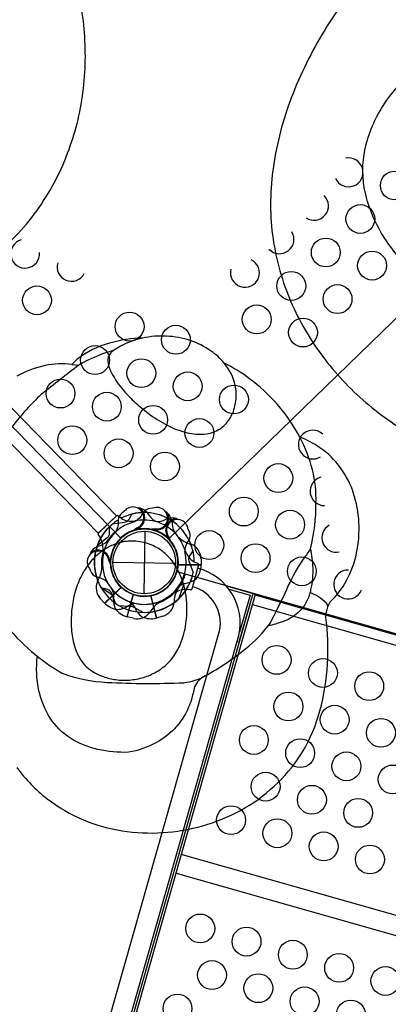
# Model space of a CAD drawing. Units: feet. Extents: x 479652 to 482303, y 1629397 to 1630443.
# Drawn here: x 481058 to 481060, y 1629759 to 1629763 of the extents above; entities that cross this region are included whole.
import ezdxf

# ---------------------------------------------------------------- set-up
doc = ezdxf.new("R2010")
doc.units = ezdxf.units.FT
doc.header["$LTSCALE"] = 0.5
doc.header["$MEASUREMENT"] = 0
doc.layers.add('BH-PLAYGROUND EQUIPT', color=1, linetype='Continuous')

msp = doc.modelspace()

# ---------------------------------------------------------------- linework, layer by layer
at = {"layer": 'BH-PLAYGROUND EQUIPT'}
for p, q in [((481058.6216, 1629761.0505), (481058.5435, 1629760.9747)), ((481058.6418, 1629761.0403), (481058.6281, 1629761.0511)), ((481058.7549, 1629761.0644, 3), (481058.7633, 1629761.052, 3)), ((481058.845, 1629761.0388), (481058.8313, 1629761.0327)), ((481058.8613, 1629761.0291, 3), (481058.8624, 1629761.0141, 3)), ((481058.7173, 1629760.9927, 3), (481058.7099, 1629760.9938, 3)), ((481058.7442, 1629760.9835), (481058.7401, 1629760.7127)), ((481058.7929, 1629760.9857, 3), (481058.787, 1629760.9904, 3)), ((481058.5427, 1629760.9682), (481058.553, 1629760.954)), ((481058.8393, 1629760.958), (481058.8462, 1629760.955)), ((481058.5365, 1629760.9164, 3), (481058.5507, 1629760.9213, 3)), ((481058.5961, 1629760.8615, 3), (481058.5931, 1629760.8547, 3)), ((481058.9879, 1629760.8653, 3), (481058.9885, 1629760.8378, 3)), ((481058.6068, 1629760.8502), (481058.8776, 1629760.8461)), ((481058.9885, 1629760.8378, 3), (481058.8886, 1629760.8393, 3)), ((481058.9775, 1629760.8379, 3), (481058.9477, 1629760.7331, 3)), ((481058.9589, 1629760.8509, 3), (481058.975, 1629760.8439, 3)), ((481058.5699, 1629760.6717), (481058.6417, 1629760.7413)), ((481058.9425, 1629760.7294, 3), (481058.9251, 1629760.7317, 3)), ((481059.0967, 1629760.7475, 3), (481059.2232, 1629760.7116, 3)), ((481058.5515, 1629760.6921), (481058.5699, 1629760.6717)), ((481058.6684, 1629760.6129, 3), (481058.6957, 1629760.709, 3)), ((481058.7959, 1629760.6075, 3), (481058.7715, 1629760.7044, 3)), ((481058.6951, 1629760.6063, 3), (481058.6684, 1629760.6129, 3)), ((481058.8223, 1629760.6152, 3), (481058.7959, 1629760.6075, 3))]:
    msp.add_line(p, q, dxfattribs=at)
for points, elevation in [([(481058.8487, 1629760.9515), (481060.7885, 1629762.8341, -0.414214), (481060.7916, 1629763.044), (481058.909, 1629764.9838, -0.414214), (481058.6991, 1629764.9869), (481056.7594, 1629763.1043, -0.414214), (481056.7562, 1629762.8944), (481058.6388, 1629760.9547, -0.414214)], 3), ([(481058.8487, 1629760.9515), (481060.7885, 1629762.8341, 0.267949), (481060.9313, 1629762.7935), (481061.5917, 1629760.1723, 0.267949), (481061.4852, 1629760.0689), (481058.8849, 1629760.8076, 0.267949)], 3), ([(481058.8489, 1629760.8717, 0.057838), (481058.8022, 1629760.9097, 0.073513), (481058.7394, 1629760.935, 0.079266), (481058.6717, 1629760.9406, 0.073364), (481058.6126, 1629760.9263, 0.050588), (481058.5681, 1629760.9032, 0.067202), (481058.5144, 1629760.8564, 0.047354), (481058.4802, 1629760.809, 0.039057), (481058.4557, 1629760.7593, 0.052001), (481058.4339, 1629760.6837, 0.036658), (481058.4262, 1629760.6106, 0.043638), (481058.4302, 1629760.5313, 0.056447), (481058.4471, 1629760.4648, 0.131282), (481058.5015, 1629760.3888, 0.084129), (481058.5652, 1629760.3536, 0.052299), (481058.6187, 1629760.3406, 0.052785), (481058.6785, 1629760.339, 0.05444), (481058.7395, 1629760.3505, 0.054954), (481058.794, 1629760.3737, 0.065743), (481058.8443, 1629760.4117, 0.071364), (481058.8837, 1629760.4638, 0.055838), (481058.9108, 1629760.5289, 0.054385), (481058.9262, 1629760.6162, 0.034434), (481058.9262, 1629760.6751, 0.037819), (481058.9179, 1629760.7322, 0.040369), (481058.9009, 1629760.7871, 0.048446), (481058.8744, 1629760.8387, 0.042716), (481058.8489, 1629760.8717, -3.687184)], 9.3333)]:
    msp.add_lwpolyline(points, format="xyb", close=True, dxfattribs=dict(at, elevation=elevation))
for points, elevation in [([(481058.0429, 1629762.1375, 0.068842), (481058.2555, 1629762.3438, 0.06408), (481058.3979, 1629762.59, 0.059454), (481058.4718, 1629762.8518, 0.055094), (481058.4847, 1629763.1261, 0.054275), (481058.438, 1629763.3977, 0.055094), (481058.3341, 1629763.6519, 0.065637), (481058.1693, 1629763.8806, 0.065929)], 12.3333), ([(481059.7258, 1629763.4216, 0.051438), (481059.5234, 1629763.1561, 0.046423), (481059.3789, 1629762.8625, 0.054625), (481059.3015, 1629762.5651, 0.068842), (481059.2971, 1629762.2689, 0.06408), (481059.3705, 1629761.9941, 0.059454), (481059.5033, 1629761.7568, 0.055094), (481059.6881, 1629761.5537, 0.054275), (481059.9132, 1629761.3946, 0.055094)], 13.6667), ([(481060.6433, 1629762.1014, 0.179364), (481060.5392, 1629762.1005, -0.015547), (481060.4637, 1629762.0546, -0.056987), (481060.3514, 1629762.0104, -0.059177), (481060.2435, 1629761.9953, -0.075417), (481060.0904, 1629762.016, -0.083668), (481059.9096, 1629762.1035, -0.067745), (481059.7765, 1629762.2641, -0.083838), (481059.6995, 1629762.4487, -0.109427), (481059.6986, 1629762.6422, -0.08826), (481059.7761, 1629762.827, -0.085921), (481059.9349, 1629763.0005, 7.999032)], 13.6667), ([(481058.1904, 1629759.9598, 0.068842), (481058.3221, 1629759.8239, 0.06408), (481058.4795, 1629759.7329, 0.059454), (481058.6468, 1629759.6857, 0.055094), (481058.8221, 1629759.6774, 0.054275), (481058.9957, 1629759.7073, 0.055094), (481059.1582, 1629759.7737, 0.065637), (481059.3043, 1629759.879, 0.065929), (481059.4179, 1629760.0125, 0.068562), (481059.4954, 1629760.1807, 0.055193), (481059.5338, 1629760.3835, 0.049029), (481059.5309, 1629760.5877, -0.185), (481059.5474, 1629760.6771, 0.076193), (481059.618, 1629760.7702, 0.071434), (481059.6613, 1629760.8884, 0.065702), (481059.6716, 1629761.0231, 0.067654), (481059.6484, 1629761.1479, 0.076955), (481059.5917, 1629761.259, 0.092213), (481059.502, 1629761.3458, 0.072463), (481059.4154, 1629761.3917, 0.061762), (481059.3186, 1629761.5333, 0.053488), (481059.1974, 1629761.645, 0.055625), (481059.0878, 1629761.7116, 0.081693), (481059.0312, 1629761.7648, 0.076217), (481058.9411, 1629761.8103, 0.067102), (481058.839, 1629761.8293, 0.066423), (481058.735, 1629761.8208, 0.064641), (481058.5924, 1629761.7992, 0.097613), (481058.4503, 1629761.7284), (481058.4286, 1629761.7064, 0.08003), (481058.3135, 1629761.7018, 0.079896), (481058.191, 1629761.6553, 0.109953)], 9.3333), ([(481058.735, 1629761.8208, 0.072679), (481058.6395, 1629761.7853), (481058.6098, 1629761.7675, 0.179565), (481058.5865, 1629761.7385, 0.129293), (481058.5873, 1629761.703, 0.065051), (481058.6074, 1629761.6567, 0.049386), (481058.6558, 1629761.5906, 0.027954), (481058.7028, 1629761.5424, 0.023062), (481058.7588, 1629761.4957, 0.042151), (481058.8387, 1629761.4445, 0.049681), (481058.9097, 1629761.4156, 0.071928), (481058.9862, 1629761.4041, 0.083008), (481059.0403, 1629761.4129, 0.11775), (481059.0925, 1629761.4465, 0.093807), (481059.1251, 1629761.4962, 0.078118), (481059.1396, 1629761.5563, 0.070875), (481059.1365, 1629761.6155, 0.130782), (481059.0878, 1629761.7116, 12.624147)], 9.3333), ([(481058.6098, 1629761.7675, 0.063175), (481058.459, 1629761.7036, 0.008675), (481058.2977, 1629761.5775, 0.039785), (481058.1717, 1629761.4392, 0.061339), (481058.068, 1629761.2591, 0.062099), (481058.0159, 1629761.0846, 0.066101), (481058.0088, 1629760.9093, 0.070949), (481058.0509, 1629760.7392, 0.057949), (481058.1344, 1629760.5894, 0.057848), (481058.2547, 1629760.4622, 0.043594), (481058.3869, 1629760.3683, 0.075071), (481058.5811, 1629760.3288, 0.023698), (481058.9135, 1629760.3273, 0.091804), (481059.0062, 1629760.3566, 0.0396), (481059.1815, 1629760.475, 0.076493), (481059.2881, 1629760.5875, 0.012631), (481059.352, 1629760.7157, -0.032406), (481059.4137, 1629760.8373), (481059.434, 1629760.867, 0.051072), (481059.4617, 1629760.9078, 0.069096), (481059.4851, 1629761.1069, 0.08058), (481059.4702, 1629761.2496, 0.062777), (481059.4154, 1629761.3917, -2.875663)], 9.3333), ([(481058.6557, 1629761.07), (481058.6469, 1629761.0642, 0.190943), (481058.6294, 1629761.0321, -0.090979), (481058.6253, 1629760.9955, -0.042578), (481058.6178, 1629760.9804)], 3), ([(481058.7782, 1629761.0835), (481058.7676, 1629761.0829, 0.190943), (481058.7365, 1629761.0639, -0.090979), (481058.7146, 1629761.0342, -0.042578), (481058.7007, 1629761.0249)], 3), ([(481058.7234, 1629761.0833, 0.052923), (481058.7131, 1629761.0846, 0.052923)], 3), ([(481058.6867, 1629761.0569), (481058.6748, 1629761.0351, -0.210452), (481058.6567, 1629761.0212), (481058.6035, 1629761.0137)], 3), ([(481058.8435, 1629761.0612, 0.052923), (481058.8352, 1629761.0674, 0.052923)], 3), ([(481058.5898, 1629761.0012), (481058.5904, 1629760.9764, -0.210452), (481058.5817, 1629760.9553), (481058.5392, 1629760.9222)], 3), ([(481058.711, 1629760.9987, -0.012085), (481058.6936, 1629760.9856)], 3), ([(481058.7904, 1629760.9941, -0.012085), (481058.7688, 1629760.9915)], 3), ([(481059.4617, 1629760.9078, -0.031347), (481059.4719, 1629760.8257, -0.064409), (481059.4626, 1629760.7314, -0.029405), (481059.4565, 1629760.7062, -0.074762), (481059.4331, 1629760.6595, -0.056149), (481059.4074, 1629760.6304, -0.097176), (481059.3422, 1629760.5918, -0.033504), (481059.2776, 1629760.5729, -2.332459)], 9.3333), ([(481058.5101, 1629760.8909, 0.052923), (481058.5063, 1629760.8813, 0.052923)], 3), ([(481058.5887, 1629760.857, -0.012085), (481058.5968, 1629760.8368)], 3), ([(481057.9549, 1629757.2377, 0.402483), (481058.2602, 1629757.3931), (481059.1517, 1629760.5316, 0.404097), (481058.9735, 1629760.8236)], 3), ([(481058.5055, 1629760.822), (481058.5088, 1629760.812, 0.190943), (481058.5352, 1629760.7868, -0.090979), (481058.5696, 1629760.7734, -0.042578), (481058.5822, 1629760.7623)], 3), ([(481058.8901, 1629760.7429, -0.097152), (481058.9167, 1629760.7574, 0.135539), (481058.9665, 1629760.7776, 0.166891), (481058.9885, 1629760.8361)], 3), ([(481057.9769, 1629757.3154, 0.392672), (481058.1785, 1629757.4192), (481059.0685, 1629760.5524, 0.389922), (481058.9509, 1629760.7441)], 3), ([(481058.5548, 1629760.7406), (481058.579, 1629760.7347, -0.210452), (481058.5971, 1629760.7208), (481058.6181, 1629760.6713)], 3), ([(481058.6022, 1629760.7325, -0.097152), (481058.6093, 1629760.703, 0.135539), (481058.616, 1629760.6496, 0.166891), (481058.6668, 1629760.6133)], 3), ([(481059.5369, 1629760.6555, 0.163361), (481059.531, 1629760.6714, 0.060549), (481059.496, 1629760.6996, 0.044442), (481059.4598, 1629760.7181, 1.037711)], 9.3333), ([(481058.6788, 1629760.678, -0.097152), (481058.6997, 1629760.656, 0.135539), (481058.7321, 1629760.6132, 0.166891), (481058.7943, 1629760.6071)], 3), ([(481059.0062, 1629760.3566, 0.179364), (481058.9596, 1629760.3091, -0.015547), (481058.9462, 1629760.2542, -0.056987), (481058.9154, 1629760.1835, -0.059177), (481058.8735, 1629760.128, -0.075417), (481058.7949, 1629760.0681, -0.083668), (481058.6737, 1629760.0259, -0.067745), (481058.541, 1629760.0384, -0.083838), (481058.4228, 1629760.087, -0.109427), (481058.3349, 1629760.174, -0.08826), (481058.2864, 1629760.2926, -0.085921), (481058.2798, 1629760.4427, 7.999032)], 9.3333)]:
    msp.add_lwpolyline(points, format="xyb", dxfattribs=dict(at, elevation=elevation))
for points, elevation in [([(481058.4286, 1629761.7064), (481058.459, 1629761.7036)], 9.3333), ([(481058.7099, 1629760.9938), (481058.7055, 1629760.9944)], 3), ([(481058.787, 1629760.9904), (481058.7835, 1629760.9931)], 3), ([(481058.5931, 1629760.8547), (481058.5914, 1629760.8506)], 3), ([(481058.8876, 1629760.8376), (481058.9885, 1629760.8361)], 3), ([(481058.9885, 1629760.8378), (481058.8877, 1629760.8393)], 3), ([(481058.5542, 1629760.7416), (481058.6092, 1629760.7051)], 3), ([(481058.8937, 1629760.6942), (481058.9147, 1629760.7567)], 3), ([(481059.1085, 1629760.733), (481059.2002, 1629760.707)], 3), ([(481058.2411, 1629757.2546), (481059.2232, 1629760.7116)], 3), ([(481058.6943, 1629760.7104), (481058.6668, 1629760.6133)], 3), ([(481058.6684, 1629760.6128), (481058.696, 1629760.7098)], 3), ([(481058.7696, 1629760.7049), (481058.7943, 1629760.6071)], 3), ([(481058.796, 1629760.6075), (481058.7713, 1629760.7052)], 3), ([(481059.1446, 1629760.5064), (481059.1533, 1629760.5039), (481059.2131, 1629760.7145)], 3), ([(481059.2002, 1629760.707), (481059.1546, 1629760.5465)], 3), ([(481061.1456, 1629760.1599), (481059.2217, 1629760.7064)], 3), ([(481059.1965, 1629760.656), (481058.2169, 1629757.2071)], 3), ([(481058.6327, 1629760.6619), (481058.6985, 1629760.6578)], 3), ([(481059.2103, 1629760.6664), (481061.1342, 1629760.1199)], 3), ([(481060.8263, 1629759.036), (481058.9024, 1629759.5825)], 3), ([(481058.8797, 1629759.5025), (481060.8036, 1629758.9559)], 3)]:
    msp.add_lwpolyline(points, dxfattribs=dict(at, elevation=elevation))
for points in [[(481058.0928, 1629761.5137, -0.429735), (481058.1722, 1629761.5142), (481058.6219, 1629761.0509), (481058.5434, 1629760.9747), (481058.1318, 1629761.3987)], [(481058.8817, 1629761.0384, -0.052923), (481058.8912, 1629761.034, -0.052923)], [(481058.9324, 1629760.9914), (481058.9368, 1629760.9818, -0.190943), (481058.9348, 1629760.9454, 0.090979), (481058.919, 1629760.912, 0.042578), (481058.9175, 1629760.8953)], [(481058.8478, 1629760.9598, 0.012085), (481058.8558, 1629760.9395)], [(481058.9523, 1629760.8983), (481058.9387, 1629760.8774, 0.210452), (481058.935, 1629760.8549), (481058.9537, 1629760.8045)], [(481058.7067, 1629760.6701, 0.097152), (481058.6773, 1629760.6624, -0.135539), (481058.6272, 1629760.643, -0.166891), (481058.5711, 1629760.6705)]]:
    msp.add_lwpolyline(points, format="xyb", dxfattribs=at)
for points in [[(481058.8462, 1629760.955), (481058.8503, 1629760.9533)], [(481058.5699, 1629760.6717), (481058.6422, 1629760.7419)], [(481058.6435, 1629760.7407), (481058.5711, 1629760.6705)], [(481058.7374, 1629760.6322), (481058.6792, 1629760.6633)]]:
    msp.add_lwpolyline(points, dxfattribs=at)
for centre, radius in [((481059.8272, 1629762.4822, 3), 0.0625), ((481059.6777, 1629762.3371, 3), 0.0625), ((481059.5282, 1629762.192, 3), 0.0625), ((481059.7286, 1629762.1351, 3), 0.0625), ((481059.3787, 1629762.0469, 3), 0.0625), ((481059.5791, 1629761.99, 3), 0.0625), ((481058.2778, 1629761.9847, 3), 0.0625), ((481059.2292, 1629761.9019, 3), 0.0625), ((481058.6787, 1629761.8707, 3), 0.0625), ((481059.4296, 1629761.8449, 3), 0.0625), ((481058.8792, 1629761.8137, 3), 0.0625), ((481058.5292, 1629761.7256, 3), 0.0625), ((481058.7297, 1629761.6687, 3), 0.0625), ((481058.9302, 1629761.6117, 3), 0.0625), ((481058.3797, 1629761.5805, 3), 0.0625), ((481058.5802, 1629761.5236, 3), 0.0625), ((481059.1306, 1629761.5547, 3), 0.0625), ((481058.7806, 1629761.4666, 3), 0.0625), ((481058.9811, 1629761.4096, 3), 0.0625), ((481058.4307, 1629761.3785, 3), 0.0625), ((481058.6311, 1629761.3215, 3), 0.0625), ((481058.8316, 1629761.2645, 3), 0.0625), ((481059.3226, 1629761.2142, 3), 0.0625), ((481059.1731, 1629761.0691, 3), 0.0625), ((481059.3735, 1629761.0121, 3), 0.0625), ((481058.7422, 1629760.8481), 0.1458), ((481058.7422, 1629760.8481), 0.1354), ((481059.0236, 1629760.9239, 3), 0.0625), ((481059.224, 1629760.867, 3), 0.0625), ((481059.4244, 1629760.81, 3), 0.0625), ((481059.3153, 1629760.4262, 3), 0.0625), ((481059.5157, 1629760.3692, 3), 0.0625), ((481059.7161, 1629760.3123, 3), 0.0625), ((481059.3662, 1629760.2241, 3), 0.0625), ((481059.5666, 1629760.1671, 3), 0.0625), ((481059.767, 1629760.1102, 3), 0.0625), ((481059.2167, 1629760.0789, 3), 0.0625), ((481059.4171, 1629760.022, 3), 0.0625), ((481059.6175, 1629759.965, 3), 0.0625), ((481059.8179, 1629759.9081, 3), 0.0625), ((481059.2676, 1629759.8768, 3), 0.0625), ((481059.468, 1629759.8199, 3), 0.0625), ((481059.118, 1629759.7316, 3), 0.0625), ((481059.6684, 1629759.763, 3), 0.0625), ((481059.3185, 1629759.6747, 3), 0.0625), ((481059.5189, 1629759.6178, 3), 0.0625), ((481059.7193, 1629759.5609, 3), 0.0625), ((481058.9847, 1629759.2622, 3), 0.0625), ((481059.1851, 1629759.2053, 3), 0.0625), ((481059.3855, 1629759.1484, 3), 0.0625), ((481059.5859, 1629759.0914, 3), 0.0625), ((481059.0356, 1629759.0601, 3), 0.0625), ((481059.236, 1629759.0032, 3), 0.0625), ((481059.7863, 1629759.0345, 3), 0.0625), ((481058.8861, 1629758.9149, 3), 0.0625), ((481059.4364, 1629758.9463, 3), 0.0625), ((481059.6368, 1629758.8893, 3), 0.0625)]:
    msp.add_circle(centre, radius, dxfattribs=at)
for centre, radius, start, end in [((481059.6267, 1629762.5392, 3), 0.0625, 203.8323, 102.6501), ((481059.4772, 1629762.3941, 3), 0.0625, 236.2922, 45.1602), ((481059.3277, 1629762.249, 3), 0.0625, 223.1243, 31.9923), ((481058.2269, 1629762.1868, 3), 0.0625, 106.0346, 4.0459), ((481058.4273, 1629762.1298, 3), 0.0625, 163.434, 331.6951), ((481059.1782, 1629762.1039, 3), 0.0625, 165.6344, 64.4522), ((481059.4721, 1629761.3594, 3), 0.0625, 46.896, 302.5065), ((481059.523, 1629761.1573, 3), 0.0625, 105.213, 269.2492), ((481058.6933, 1629761.0421, 3), 0.0469, 292.1732, 143.412), ((481058.6933, 1629761.0421, 3), 0.0511, 288.9601, 53.8513), ((481058.7115, 1629761.0279, 3), 0.0567, 40.1246, 77.9018), ((481058.7968, 1629761.0405, 3), 0.0469, 262.1732, 113.412), ((481058.7422, 1629760.8481, 3), 0.216, 121.4731, 134.8653), ((481058.6252, 1629761.0468), 0.00521, 57.1423, 134.1423), ((481058.7422, 1629760.8481), 0.2168, 61.622, 117.5645), ((481058.687, 1629761.1114), 0.0842, 237.5811, 280.1537), ((481058.7422, 1629760.8481, 3), 0.216, 91.4731, 104.8653), ((481058.7417, 1629760.8057), 0.2264, 78.6538, 100.1537), ((481058.7422, 1629760.8481, 3), 0.2168, 44.1423, 86.6625), ((481058.8249, 1629761.0938, 3), 0.0744, 214.1655, 249.6307), ((481058.8009, 1629761.1006), 0.0744, 258.6538, 294.119), ((481058.7968, 1629761.0405, 3), 0.0511, 258.9601, 23.8513), ((481058.8857, 1629760.9874), 0.0511, 94.4332, 219.3244), ((481058.8857, 1629760.9874), 0.0469, 4.8725, 216.1113), ((481058.8055, 1629761.0191, 3), 0.0567, 10.1246, 47.9018), ((481058.8627, 1629760.9849), 0.0567, 70.3828, 108.1599), ((481058.7422, 1629760.8481, 3), 0.2168, 0.72, 56.6625), ((481058.7422, 1629760.8481, 3), 0.216, 129.9483, 209.5426), ((481058.7422, 1629760.8481, 3), 0.2168, 134.1423, 161.6625), ((481058.7422, 1629760.8481, 3), 0.1815, 103.2138, 219.5594), ((481058.7422, 1629760.8481), 0.1467, 48.5158, 226.7475), ((481058.7422, 1629760.8481, 3), 0.1467, 356.537, 174.7687), ((481058.7422, 1629760.8481, 3), 0.1458, 79.4668, 250.8532), ((481058.7422, 1629760.8481, 3), 0.1458, 109.4668, 280.8532), ((481058.7422, 1629760.8481, 3), 0.1467, 251.537, 69.7687), ((481058.7422, 1629760.8481, 3), 0.1467, 281.537, 99.7687), ((481058.7202, 1629760.8118, 3), 0.2264, 48.1308, 69.6307), ((481058.9367, 1629761.0195, 3), 0.0744, 184.1655, 219.6307), ((481058.7422, 1629760.8481, 3), 0.2168, 21.6461, 44.1423), ((481059.5739, 1629760.9552, 3), 0.0625, 119.4303, 281.4674), ((481058.7422, 1629760.8481), 0.2168, 150.7631, 201.6385), ((481058.5471, 1629760.9709), 0.00521, 134.1423, 211.1423), ((481058.5263, 1629760.9917, 3), 0.0744, 289.1655, 324.6307), ((481058.4598, 1629760.9075), 0.1042, 352.486, 26.5398), ((481058.7422, 1629760.8481, 3), 0.1815, 133.2138, 249.5594), ((481058.7716, 1629760.8175, 3), 0.2264, 134.0932, 144.6307), ((481058.9275, 1629761.0431, 3), 0.0842, 228.1308, 231.5158), ((481058.7422, 1629760.8481, 3), 0.1848, 36.775, 44.1422), ((481058.705, 1629760.8276, 3), 0.2264, 18.1308, 39.6307), ((481058.9719, 1629761.0391, 3), 0.1146, 224.5315, 256.4069), ((481058.7422, 1629760.8481), 0.216, 13.4192, 26.8114), ((481058.5422, 1629760.8511, 3), 0.0469, 7.1732, 218.412), ((481058.5606, 1629760.8651, 3), 0.0567, 115.1246, 152.9018), ((481058.5422, 1629760.8511, 3), 0.0511, 3.9601, 128.8513), ((481058.7422, 1629760.8481, 3), 0.216, 159.9483, 239.5426), ((481058.7422, 1629760.8481), 0.1458, 227.4313, 38.8177), ((481059.0001, 1629760.9243, 3), 0.0842, 198.1308, 240.7034), ((481058.9171, 1629760.8626, 3), 0.0708, 2.1423, 66.8765), ((481058.7422, 1629760.8481), 0.1848, 165.6763, 186.5095), ((481058.7422, 1629760.8481), 0.1815, 258.7251, 15.0707), ((481058.444, 1629760.8297), 0.1146, 326.8776, 358.753), ((481058.7422, 1629760.8481, 3), 0.1458, 184.4668, 355.8532), ((481058.9725, 1629760.8393, 3), 0.00521, 344.1423, 61.1423), ((481059.6248, 1629760.7531, 3), 0.0625, 88.5518, 337.5171), ((481058.7422, 1629760.8481, 3), 0.216, 196.4731, 209.8653), ((481058.7422, 1629760.8481), 0.216, 268.7419, 348.3363), ((481058.7422, 1629760.8481, 3), 0.2168, 306.6461, 344.1423), ((481058.7422, 1629760.8481, 3), 0.1848, 321.775, 342.6082), ((481059.0136, 1629760.7502, 3), 0.1042, 153.0364, 155.7986), ((481058.6048, 1629760.7387), 0.0708, 156.408, 221.1423), ((481058.7422, 1629760.8481, 3), 0.1815, 208.2138, 324.5594), ((481058.7422, 1629760.8481, 3), 0.2168, 276.6461, 327.5214), ((481058.9282, 1629760.6276, 3), 0.1042, 91.7447, 125.7986), ((481058.9861, 1629760.6757, 3), 0.1146, 149.5315, 181.4069), ((481058.9427, 1629760.7346, 3), 0.00521, 267.1423, 344.1423), ((481058.7422, 1629760.8481, 3), 0.216, 234.9483, 314.5426), ((481058.7422, 1629760.8481, 3), 0.1848, 291.775, 312.6082), ((481058.8672, 1629760.5768, 3), 0.1146, 119.5315, 151.4069), ((481058.8015, 1629760.6829, 3), 0.0708, 287.1423, 351.8765), ((481058.7109, 1629760.6753, 3), 0.0708, 257.1423, 321.8765)]:
    msp.add_arc(centre, radius, start, end, dxfattribs=at)

doc.saveas('drawing.dxf')
